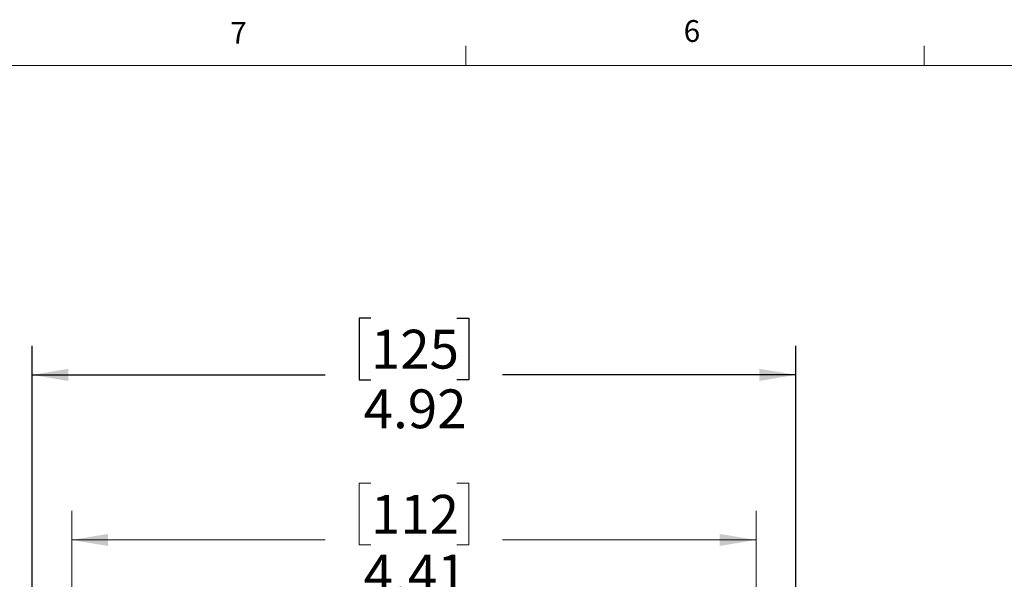
# Model space of a CAD drawing. Units: inches. Extents: x 0.4 to 16.6, y 0.2 to 10.8.
# Drawn here: x 2.6 to 6.9, y 8.4 to 10.8 of the extents above; entities that cross this region are included whole.
import ezdxf

# ---------------------------------------------------------------- set-up
doc = ezdxf.new("R2010")
doc.units = ezdxf.units.IN
doc.header["$MEASUREMENT"] = 0
doc.layers.add('FORMAT', color=7, linetype='Continuous')
doc.styles.add('SLDTEXTSTYLE1', font='TXT', dxfattribs={"width": 0.75})
doc.dimstyles.new('SLDDIMSTYLE0', dxfattribs={"dimtxt": 0.166667, "dimasz": 0.156, "dimexe": 0, "dimexo": 0.0625, "dimgap": 0.041667, "dimtad": 0, "dimtih": 1, "dimtoh": 1, "dimlfac": 1.5, "dimrnd": 1e-09, "dimzin": 12, "dimdsep": 46, "dimtxsty": 'SLDTEXTSTYLE1', "dimsah": 1, "dimcen": 0.09, "dimadec": 0, "dimazin": 3, "dimtfac": 1, "dimtofl": 0, "dimtmove": 0, "dimatfit": 3, "dimfxl": 0, "dimfrac": 2, "dimtolj": 1, "dimtzin": 12, "dimarcsym": 0})

# ---------------------------------------------------------------- blocks, each defined once
blk = doc.blocks.new('_D')
at = {"color": 7, "linetype": 'Continuous', "lineweight": 0}
for p, q in [((4.155, 8.8487), (4.1043, 8.8487)), ((4.1043, 8.8487), (4.1043, 8.5839)), ((4.5245, 8.8487), (4.5752, 8.8487)), ((4.5752, 8.8487), (4.5752, 8.5839)), ((2.8699, 7.3541), (2.8699, 8.7302)), ((5.8096, 7.3541), (5.8096, 8.7302)), ((2.8699, 8.6052), (3.9584, 8.6052)), ((5.8096, 8.6052), (4.7211, 8.6052)), ((4.1043, 8.5839), (4.155, 8.5839)), ((4.5752, 8.5839), (4.5245, 8.5839))]:
    blk.add_line(p, q, dxfattribs=at)
at = {"color": 7, "linetype": 'Continuous', "lineweight": 18}
for points in [[(2.8699, 8.6052), (3.0259, 8.5792), (3.0259, 8.6312)], [(5.8096, 8.6052), (5.6536, 8.6312), (5.6536, 8.5792)]]:
    blk.add_solid(points, dxfattribs=at)
at = {"color": 7, "linetype": 'Continuous', "lineweight": 18, "char_height": 0.16667, "attachment_point": 1, "style": 'SLDTEXTSTYLE1'}
for s, insert in [('112', (4.155, 8.7987)), ('4.41', (4.1243, 8.5427))]:
    blk.add_mtext(s, dxfattribs=dict(at, insert=insert))
blk = doc.blocks.new('_D_3')
at = {"layer": 'FORMAT'}
for p, q in [((4.155, 9.5574), (4.1043, 9.5574)), ((4.1043, 9.5574), (4.1043, 9.2925)), ((4.5245, 9.5574), (4.5752, 9.5574)), ((4.5752, 9.5574), (4.5752, 9.2925)), ((2.6993, 7.4938), (2.6993, 9.4388)), ((5.9802, 7.4938), (5.9802, 9.4388)), ((2.6993, 9.3138), (3.9584, 9.3138)), ((5.9802, 9.3138), (4.7211, 9.3138)), ((4.1043, 9.2925), (4.155, 9.2925)), ((4.5752, 9.2925), (4.5245, 9.2925))]:
    blk.add_line(p, q, dxfattribs=at)
for points in [[(2.6993, 9.3138), (2.8553, 9.2878), (2.8553, 9.3398)], [(5.9802, 9.3138), (5.8242, 9.3398), (5.8242, 9.2878)]]:
    blk.add_solid(points, dxfattribs=at)
at = {"layer": 'FORMAT', "char_height": 0.16667, "attachment_point": 1, "style": 'SLDTEXTSTYLE1'}
for s, insert in [('125', (4.155, 9.5074)), ('4.92', (4.1243, 9.2514))]:
    blk.add_mtext(s, dxfattribs=dict(at, insert=insert))

msp = doc.modelspace()

# ---------------------------------------------------------------- linework, layer by layer
at = {"color": 7, "linetype": 'Continuous', "lineweight": 18}
for p, q in [((4.5635, 10.6421), (4.5635, 10.7269)), ((6.5323, 10.6421), (6.5323, 10.7269)), ((0.6263, 10.6421), (16.3763, 10.6421))]:
    msp.add_line(p, q, dxfattribs=at)

# ---------------------------------------------------------------- texts
at = {"color": 7, "linetype": 'Continuous', "lineweight": 0, "char_height": 0.0937, "attachment_point": 1, "style": 'SLDTEXTSTYLE1'}
for s, insert in [('7', (3.551, 10.8287)), ('6', (5.4987, 10.8367))]:
    msp.add_mtext(s, dxfattribs=dict(at, insert=insert))

# ---------------------------------------------------------------- dimensions: what is measured, and where the dimension line sits
at = {"color": 7, "linetype": 'Continuous', "lineweight": 18}
dim = msp.add_linear_dim(base=(5.8096, 8.6052), p1=(2.8699, 7.3041), p2=(5.8096, 7.3041), dimstyle='SLDDIMSTYLE0', dxfattribs=at)
dim.commit()
dim.dimension.update_dxf_attribs({"geometry": '_D', "text_midpoint": (4.3398, 8.6052), "dimtype": 160})
at = {"layer": 'FORMAT'}
dim = msp.add_linear_dim(base=(5.9802, 9.3138), p1=(2.6993, 7.4438), p2=(5.9802, 7.4438), dimstyle='SLDDIMSTYLE0', dxfattribs=at)
dim.commit()
dim.dimension.update_dxf_attribs({"geometry": '_D_3', "text_midpoint": (4.3398, 9.3138), "dimtype": 160})

doc.saveas('drawing.dxf')
